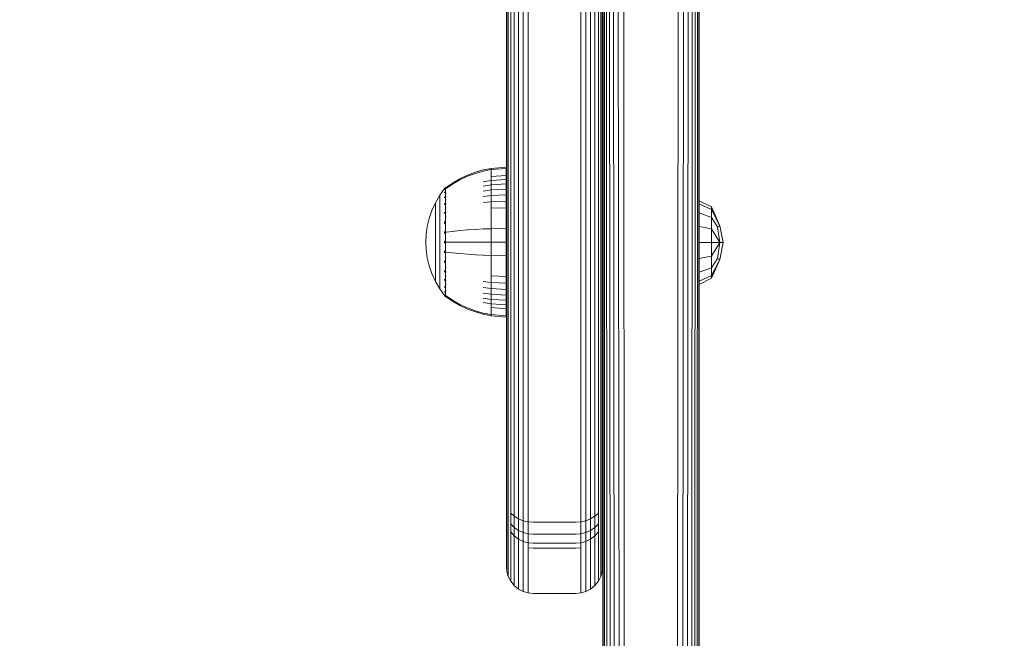
# Model space of a CAD drawing. Units: millimetres. Extents: x -2632 to 578302, y -3452 to 596964.
# Drawn here: x -490 to -307, y -182 to -67 of the extents above; entities that cross this region are included whole.
import ezdxf

# ---------------------------------------------------------------- set-up
doc = ezdxf.new("R2010")
doc.units = ezdxf.units.MM
doc.layers.get('0').update_dxf_attribs({"color": 1, "lineweight": 15})
doc.layers.get('Defpoints').update_dxf_attribs({"lineweight": 15})
doc.layers.add('Контур', color=7, linetype='Continuous', lineweight=15)
doc.layers.add('Подписи', color=7, linetype='Continuous', lineweight=15)
doc.styles.add('GOST-2.304_Type-B_italic', font='GOST Common Italic.ttf')
doc.dimstyles.new('Мой размер', dxfattribs={"dimtxt": 150, "dimasz": 150, "dimexe": 0, "dimexo": 0.625, "dimgap": 50, "dimtad": 1, "dimtxsty": 'GOST-2.304_Type-B_italic', "dimblk": 'OBLIQUE', "dimcen": 2.5, "dimclrt": 256, "dimadec": 0, "dimazin": 0, "dimtfac": 1, "dimtmove": 0, "dimatfit": 3, "dimfxl": 1, "dimlwd": -1, "dimlwe": -1, "dimarcsym": 0})

# ---------------------------------------------------------------- blocks, each defined once
blk = doc.blocks.new('_Oblique')
at = {"color": 0, "linetype": 'ByBlock', "lineweight": -2}
blk.add_line((-0.5, -0.5), (0.5, 0.5), dxfattribs=at)
blk = doc.blocks.new('*D112')
at = {"layer": 'Defpoints', "color": 0, "ltscale": 600, "transparency": 16777216}
for p in [(-2081.51, -375.71), (-381.51, -375.7), (-381.51, -375.7)]:
    blk.add_point(p, dxfattribs=at)
at = {"layer": 'Подписи', "color": 0, "ltscale": 600, "transparency": 16777216}
for p, q in [((-2081.51, -375.08), (-2081.51, -375.71)), ((-381.51, -375.08), (-381.51, -375.7)), ((-2081.51, -375.71), (-381.51, -375.7))]:
    blk.add_line(p, q, dxfattribs=at)
at = {"layer": 'Подписи', "color": 0, "ltscale": 600, "transparency": 16777216, "xscale": 150, "yscale": 150, "zscale": 150}
for p, rotation in [((-2081.51, -375.71), 180.0002292986846), ((-381.51, -375.7), 0.0002292986845692147)]:
    blk.add_blockref('_Oblique', p, dxfattribs=dict(at, rotation=rotation))
at = {"layer": 'Подписи', "ltscale": 600, "transparency": 16777216, "insert": (-1231.51, -249.74), "char_height": 150, "attachment_point": 5, "rotation": 0.0002, "style": 'GOST-2.304_Type-B_italic'}
blk.add_mtext('1700', dxfattribs=at)

msp = doc.modelspace()

# ---------------------------------------------------------------- linework, layer by layer
at = {"layer": 'Контур'}
for p, q in [((-399.513, -155.01), (-399.513, 131.378)), ((-399.429, -155.57), (-399.43, 130.818)), ((-381.597, 130.818), (-381.597, -155.57)), ((-399.162, -156.143), (-399.162, 130.245)), ((-398.698, -156.695), (-398.698, 129.693)), ((-398.049, -157.187), (-398.049, 129.201)), ((-397.249, -157.586), (-397.249, 128.802)), ((-383.777, 128.802), (-383.777, -157.586)), ((-382.978, 129.201), (-382.977, -157.187)), ((-382.328, 129.693), (-382.328, -156.695)), ((-381.864, 130.245), (-381.864, -156.143)), ((-396.354, -157.872), (-396.354, 128.516)), ((-395.423, -158.037), (-395.423, 128.351)), ((-385.604, 128.351), (-385.603, -158.037)), ((-384.673, 128.516), (-384.673, -157.872)), ((-363.515, -208.335), (-363.515, -14.091)), ((-363.515, -106.554), (-363.515, -14.092)), ((-381.431, -297.858), (-381.438, -21.9)), ((-381.206, -21.887), (-381.164, -298.431)), ((-380.814, -21.875), (-380.7, -298.982)), ((-380.259, -21.864), (-380.051, -299.475)), ((-379.536, -21.854), (-379.251, -299.875)), ((-378.65, -21.846), (-378.356, -300.16)), ((-377.624, -21.84), (-377.425, -300.325)), ((-367.605, -300.325), (-367.406, -21.84)), ((-366.674, -300.16), (-366.381, -21.846)), ((-365.779, -299.875), (-365.495, -21.854)), ((-364.979, -299.475), (-364.772, -21.864)), ((-364.33, -298.982), (-364.217, -21.875)), ((-363.825, -21.887), (-363.866, -298.431)), ((-363.593, -21.9), (-363.598, -297.858)), ((-406.782, -95.959), (-405.31, -95.407)), ((-405.31, -95.407), (-403.819, -94.984)), ((-405.31, -95.625), (-403.819, -95.209)), ((-402.325, -94.688), (-403.819, -94.984)), ((-402.325, -94.918), (-403.819, -95.209)), ((-399.546, -94.46), (-402.325, -94.688)), ((-402.325, -94.688), (-402.325, -94.918)), ((-399.546, -94.693), (-402.325, -94.918)), ((-402.325, -94.918), (-402.325, -95.22)), ((-402.325, -95.22), (-402.325, -95.655)), ((-399.546, -94.46), (-399.546, -94.693)), ((-399.546, -94.693), (-399.546, -95)), ((-399.546, -95), (-399.546, -95.443)), ((-399.546, -95.443), (-399.546, -96.024)), ((-410.773, -98.26), (-409.601, -97.44)), ((-409.601, -97.44), (-408.217, -96.637)), ((-409.601, -97.624), (-408.217, -96.835)), ((-408.217, -96.637), (-406.782, -95.959)), ((-408.217, -96.835), (-406.782, -96.167)), ((-406.782, -96.167), (-405.31, -95.625)), ((-402.325, -96.933), (-403.819, -97.18)), ((-402.325, -95.655), (-402.325, -96.226)), ((-399.546, -96.024), (-402.325, -96.226)), ((-402.325, -96.226), (-402.325, -96.933)), ((-399.546, -96.742), (-402.325, -96.933)), ((-402.325, -96.933), (-402.325, -97.768)), ((-399.546, -96.024), (-399.546, -96.742)), ((-399.546, -96.742), (-399.546, -97.591)), ((-411.046, -98.469), (-411.948, -99.704)), ((-411.046, -98.46), (-411.032, -98.448)), ((-411.046, -98.46), (-411.046, -98.477)), ((-411.046, -98.609), (-411.046, -98.627)), ((-411.046, -98.627), (-411.032, -98.616)), ((-411.046, -98.676), (-411.046, -98.627)), ((-411.046, -98.627), (-411.032, -98.641)), ((-411.046, -98.627), (-411.04, -98.649)), ((-411.046, -99.162), (-411.046, -99.11)), ((-411.046, -99.162), (-411.031, -99.151)), ((-411.046, -99.242), (-411.046, -99.162)), ((-411.046, -99.162), (-411.031, -99.199)), ((-411.046, -99.162), (-411.04, -99.203)), ((-410.978, -98.375), (-411.032, -98.448)), ((-410.884, -98.26), (-410.978, -98.375)), ((-410.884, -98.26), (-410.773, -98.26)), ((-410.884, -98.301), (-410.884, -98.26)), ((-410.884, -98.301), (-410.884, -98.43)), ((-410.884, -98.43), (-410.884, -98.653)), ((-410.884, -98.653), (-410.884, -98.976)), ((-410.884, -98.976), (-410.884, -99.399)), ((-410.773, -98.43), (-409.601, -97.624)), ((-402.325, -97.768), (-403.819, -97.998)), ((-402.325, -98.722), (-403.819, -98.931)), ((-399.546, -97.591), (-402.325, -97.768)), ((-402.325, -97.768), (-402.325, -98.722)), ((-399.546, -98.56), (-402.325, -98.722)), ((-402.325, -98.722), (-402.325, -99.779)), ((-399.546, -97.591), (-399.546, -98.56)), ((-399.546, -98.56), (-399.546, -99.635)), ((-412.769, -101.111), (-413.433, -102.57)), ((-411.948, -99.704), (-412.769, -101.111)), ((-412.769, -101.111), (-412.769, -101.141)), ((-412.769, -101.141), (-412.769, -101.234)), ((-411.948, -99.704), (-411.948, -99.74)), ((-411.948, -99.74), (-411.948, -99.851)), ((-411.948, -100.042), (-411.948, -99.851)), ((-411.948, -100.319), (-411.948, -100.042)), ((-411.948, -100.683), (-411.948, -100.319)), ((-411.948, -101.131), (-411.948, -100.683)), ((-411.948, -101.662), (-411.948, -101.131)), ((-411.046, -100.09), (-411.046, -100.012)), ((-411.046, -100.09), (-411.032, -100.081)), ((-411.046, -100.194), (-411.046, -100.09)), ((-411.046, -100.09), (-411.032, -100.148)), ((-411.046, -100.09), (-411.04, -100.146)), ((-410.884, -99.399), (-410.773, -99.399)), ((-410.884, -99.399), (-410.884, -99.922)), ((-410.884, -99.922), (-410.773, -99.922)), ((-410.884, -99.922), (-410.884, -100.541)), ((-410.884, -100.541), (-410.774, -100.541)), ((-410.884, -100.541), (-410.884, -101.247)), ((-402.325, -99.779), (-403.819, -99.966)), ((-402.325, -100.924), (-403.819, -101.085)), ((-399.546, -99.635), (-402.325, -99.779)), ((-402.325, -99.779), (-402.325, -100.924)), ((-399.546, -100.799), (-402.325, -100.924)), ((-402.325, -100.924), (-402.325, -102.135)), ((-399.546, -99.635), (-399.546, -100.799)), ((-399.546, -100.799), (-399.546, -102.03)), ((-363.515, -100.728), (-361.191, -101.887)), ((-363.515, -101.323), (-363.515, -100.728)), ((-413.433, -102.57), (-413.939, -104.057)), ((-412.769, -101.395), (-412.769, -101.234)), ((-412.769, -101.627), (-412.769, -101.395)), ((-412.769, -101.932), (-412.769, -101.627)), ((-412.769, -102.309), (-412.769, -101.932)), ((-412.769, -102.755), (-412.769, -102.309)), ((-412.769, -103.263), (-412.769, -102.755)), ((-411.948, -102.269), (-411.948, -101.662)), ((-411.948, -102.942), (-411.948, -102.269)), ((-411.948, -103.668), (-411.948, -102.942)), ((-411.046, -101.389), (-411.046, -101.28)), ((-411.046, -101.389), (-411.031, -101.381)), ((-411.046, -101.524), (-411.046, -101.389)), ((-411.046, -101.389), (-411.031, -101.47)), ((-411.046, -101.389), (-411.04, -101.464)), ((-411.046, -102.988), (-411.046, -102.855)), ((-410.884, -101.247), (-410.773, -101.247)), ((-410.884, -101.247), (-410.884, -102.031)), ((-410.884, -102.031), (-410.774, -102.031)), ((-410.884, -102.031), (-410.884, -102.878)), ((-410.884, -102.878), (-410.773, -102.878)), ((-410.884, -102.878), (-410.884, -103.775)), ((-399.546, -102.03), (-402.325, -102.135)), ((-402.325, -102.135), (-402.325, -103.391)), ((-399.546, -102.03), (-399.546, -103.307)), ((-363.515, -101.323), (-361.191, -102.394)), ((-363.515, -103.017), (-363.515, -101.323)), ((-359.629, -105.4), (-361.191, -101.887)), ((-361.191, -102.394), (-361.191, -101.887)), ((-361.191, -102.394), (-359.629, -105.4)), ((-361.191, -103.838), (-361.191, -102.394)), ((-413.939, -104.057), (-414.289, -105.548)), ((-412.769, -103.828), (-412.769, -103.263)), ((-412.769, -104.439), (-412.769, -103.828)), ((-412.769, -105.085), (-412.769, -104.439)), ((-411.948, -104.439), (-411.948, -103.668)), ((-411.948, -105.237), (-411.948, -104.439)), ((-411.046, -102.988), (-411.032, -102.982)), ((-411.046, -103.144), (-411.046, -102.988)), ((-411.046, -102.988), (-411.032, -103.082)), ((-411.046, -102.988), (-411.04, -103.074)), ((-411.046, -104.779), (-411.046, -104.624)), ((-411.046, -104.779), (-411.031, -104.775)), ((-411.046, -104.957), (-411.046, -104.779)), ((-411.046, -104.779), (-411.031, -104.882)), ((-411.046, -104.779), (-411.04, -104.874)), ((-410.884, -103.775), (-410.773, -103.775)), ((-410.884, -103.775), (-410.884, -104.705)), ((-410.884, -104.705), (-410.884, -105.653)), ((-402.325, -103.391), (-402.325, -104.67)), ((-402.325, -104.67), (-402.325, -105.954)), ((-399.546, -103.307), (-399.546, -104.608)), ((-399.546, -104.608), (-399.546, -105.912)), ((-363.515, -103.017), (-361.191, -103.838)), ((-363.515, -105.554), (-363.515, -103.017)), ((-361.191, -103.838), (-360.076, -105.584)), ((-361.191, -105.998), (-361.191, -103.838)), ((-414.289, -105.548), (-414.492, -107.022)), ((-412.769, -105.755), (-412.769, -105.085)), ((-412.769, -106.438), (-412.769, -105.755)), ((-412.769, -107.122), (-412.769, -106.438)), ((-411.948, -106.051), (-411.948, -105.237)), ((-411.948, -106.867), (-411.948, -106.051)), ((-411.046, -106.64), (-411.046, -106.468)), ((-411.046, -106.64), (-411.032, -106.638)), ((-411.046, -106.836), (-411.046, -106.64)), ((-410.884, -105.653), (-410.884, -106.604)), ((-410.884, -106.604), (-410.884, -107.543)), ((-410.884, -106.604), (-410.773, -106.604)), ((-410.773, -106.604), (-409.601, -106.455)), ((-409.601, -106.455), (-408.217, -106.308)), ((-408.217, -106.308), (-406.782, -106.185)), ((-406.782, -106.185), (-405.31, -106.085)), ((-405.31, -106.085), (-403.819, -106.008)), ((-402.325, -105.954), (-403.819, -106.008)), ((-399.546, -105.912), (-402.325, -105.954)), ((-402.325, -105.954), (-402.325, -108.46)), ((-399.546, -105.912), (-399.546, -108.46)), ((-363.515, -105.995), (-363.515, -105.54)), ((-363.515, -105.554), (-361.191, -105.998)), ((-363.515, -108.545), (-363.515, -105.554)), ((-363.515, -106.554), (-363.515, -105.995)), ((-363.515, -107.181), (-363.515, -106.554)), ((-361.191, -105.998), (-359.629, -108.545)), ((-361.191, -108.545), (-361.191, -105.998)), ((-360.076, -105.584), (-359.629, -105.4)), ((-359.629, -108.545), (-360.076, -105.584)), ((-359.001, -108.545), (-359.629, -105.4)), ((-414.492, -107.022), (-414.556, -108.46)), ((-414.492, -109.897), (-414.556, -108.46)), ((-412.769, -107.799), (-412.769, -107.122)), ((-412.769, -108.46), (-412.769, -107.799)), ((-412.769, -109.12), (-412.769, -108.46)), ((-411.948, -107.673), (-411.948, -106.867)), ((-411.948, -108.46), (-411.948, -107.673)), ((-411.948, -109.247), (-411.948, -108.46)), ((-411.046, -108.46), (-411.046, -108.27)), ((-411.046, -108.65), (-411.046, -108.46)), ((-411.046, -108.46), (-411.031, -108.46)), ((-410.884, -107.543), (-410.884, -108.46)), ((-410.884, -108.46), (-410.884, -109.377)), ((-410.774, -108.46), (-409.601, -108.46)), ((-409.601, -108.46), (-408.217, -108.46)), ((-408.217, -108.46), (-406.782, -108.46)), ((-406.782, -108.46), (-405.31, -108.46)), ((-405.31, -108.46), (-403.819, -108.46)), ((-402.325, -108.46), (-403.819, -108.46)), ((-402.325, -108.46), (-402.325, -110.966)), ((-399.546, -108.46), (-402.325, -108.46)), ((-399.546, -108.46), (-399.546, -111.007)), ((-363.515, -107.832), (-363.515, -107.181)), ((-363.515, -108.47), (-363.515, -107.832)), ((-363.515, -109.106), (-363.515, -108.47)), ((-414.492, -109.897), (-414.289, -111.371)), ((-412.769, -109.797), (-412.769, -109.12)), ((-412.769, -110.482), (-412.769, -109.797)), ((-411.948, -110.053), (-411.948, -109.247)), ((-411.948, -110.869), (-411.948, -110.053)), ((-411.046, -110.279), (-411.046, -110.083)), ((-411.046, -110.452), (-411.046, -110.279)), ((-411.046, -110.279), (-411.032, -110.281)), ((-411.046, -110.279), (-411.032, -110.388)), ((-411.046, -110.279), (-411.04, -110.375)), ((-410.884, -109.377), (-410.884, -110.316)), ((-410.884, -110.316), (-410.884, -111.266)), ((-410.773, -110.316), (-409.601, -110.465)), ((-363.515, -108.545), (-361.191, -108.545)), ((-363.515, -111.537), (-363.515, -108.545)), ((-363.515, -109.757), (-363.515, -109.106)), ((-363.515, -110.385), (-363.515, -109.757)), ((-363.515, -111.399), (-363.515, -109.757)), ((-361.191, -108.545), (-359.629, -108.545)), ((-361.191, -111.093), (-359.629, -108.545)), ((-361.191, -108.545), (-361.191, -111.093)), ((-360.076, -111.506), (-359.629, -108.545)), ((-359.629, -111.69), (-359.001, -108.545)), ((-359.629, -108.545), (-359.001, -108.545)), ((-414.289, -111.371), (-413.939, -112.862)), ((-412.769, -111.165), (-412.769, -110.482)), ((-412.769, -111.835), (-412.769, -111.165)), ((-412.769, -112.481), (-412.769, -111.835)), ((-411.948, -111.682), (-411.948, -110.869)), ((-411.948, -112.481), (-411.948, -111.682)), ((-411.046, -112.141), (-411.046, -111.962)), ((-411.046, -112.296), (-411.046, -112.141)), ((-411.046, -112.141), (-411.031, -112.145)), ((-411.046, -112.141), (-411.031, -112.25)), ((-411.046, -112.141), (-411.04, -112.231)), ((-410.884, -111.266), (-410.884, -112.214)), ((-409.601, -110.465), (-408.217, -110.611)), ((-408.217, -110.611), (-406.782, -110.735)), ((-406.782, -110.735), (-405.31, -110.835)), ((-405.31, -110.835), (-403.819, -110.912)), ((-402.325, -110.966), (-403.819, -110.912)), ((-402.325, -110.966), (-402.325, -112.249)), ((-399.546, -111.007), (-402.325, -110.966)), ((-399.546, -111.007), (-399.546, -112.312)), ((-363.515, -110.944), (-363.515, -110.385)), ((-363.515, -111.399), (-363.515, -110.944)), ((-363.515, -111.537), (-361.191, -111.093)), ((-363.515, -111.723), (-363.515, -111.399)), ((-363.515, -114.073), (-363.515, -111.537)), ((-363.515, -111.911), (-363.515, -111.723)), ((-363.515, -111.969), (-363.515, -111.911)), ((-363.515, -297.298), (-363.515, -111.911)), ((-361.191, -113.253), (-361.191, -111.093)), ((-361.191, -113.253), (-360.076, -111.506)), ((-361.191, -115.203), (-359.629, -111.69)), ((-361.191, -114.696), (-359.629, -111.69)), ((-360.076, -111.506), (-359.629, -111.69)), ((-413.939, -112.862), (-413.433, -114.349)), ((-412.769, -113.092), (-412.769, -112.481)), ((-412.769, -113.656), (-412.769, -113.092)), ((-412.769, -114.165), (-412.769, -113.656)), ((-411.948, -113.251), (-411.948, -112.481)), ((-411.948, -113.978), (-411.948, -113.251)), ((-411.948, -114.651), (-411.948, -113.978)), ((-411.046, -113.932), (-411.046, -113.775)), ((-411.046, -114.064), (-411.046, -113.932)), ((-411.046, -113.932), (-411.032, -113.938)), ((-411.046, -113.932), (-411.032, -114.033)), ((-411.046, -113.932), (-411.04, -114.011)), ((-410.884, -112.214), (-410.884, -113.145)), ((-410.884, -113.145), (-410.773, -113.145)), ((-410.884, -113.145), (-410.884, -114.041)), ((-402.325, -112.249), (-402.325, -113.529)), ((-402.325, -113.529), (-402.325, -114.785)), ((-399.546, -112.312), (-399.546, -113.613)), ((-399.546, -113.613), (-399.546, -114.89)), ((-363.515, -114.073), (-361.191, -113.253)), ((-361.191, -114.696), (-361.191, -113.253)), ((-413.433, -114.349), (-412.769, -115.808)), ((-412.769, -114.611), (-412.769, -114.165)), ((-412.769, -114.987), (-412.769, -114.611)), ((-412.769, -115.293), (-412.769, -114.987)), ((-412.769, -115.525), (-412.769, -115.293)), ((-412.769, -115.686), (-412.769, -115.525)), ((-412.769, -115.778), (-412.769, -115.686)), ((-412.769, -115.808), (-412.769, -115.778)), ((-412.769, -115.808), (-411.948, -117.215)), ((-411.948, -115.257), (-411.948, -114.651)), ((-411.948, -115.788), (-411.948, -115.257)), ((-411.948, -116.237), (-411.948, -115.788)), ((-411.046, -115.531), (-411.046, -115.395)), ((-411.046, -115.64), (-411.046, -115.531)), ((-411.046, -115.531), (-411.031, -115.539)), ((-411.046, -115.531), (-411.031, -115.619)), ((-411.046, -115.531), (-411.04, -115.598)), ((-410.884, -114.041), (-410.773, -114.041)), ((-410.884, -114.041), (-410.884, -114.889)), ((-410.884, -114.889), (-410.774, -114.889)), ((-410.884, -114.889), (-410.884, -115.672)), ((-410.884, -115.672), (-410.773, -115.672)), ((-410.884, -115.672), (-410.884, -116.378)), ((-402.325, -115.996), (-403.819, -115.834)), ((-402.325, -114.785), (-402.325, -115.996)), ((-399.546, -114.89), (-402.325, -114.785)), ((-399.546, -114.89), (-399.546, -116.121)), ((-363.515, -115.767), (-363.515, -114.073)), ((-363.515, -115.767), (-361.191, -114.696)), ((-363.515, -116.363), (-361.191, -115.203)), ((-363.515, -116.363), (-363.515, -115.767)), ((-361.191, -114.696), (-361.191, -115.203)), ((-411.948, -116.601), (-411.948, -116.237)), ((-411.948, -116.877), (-411.948, -116.601)), ((-411.948, -117.069), (-411.948, -116.877)), ((-411.948, -117.18), (-411.948, -117.069)), ((-411.948, -117.215), (-411.948, -117.18)), ((-411.046, -118.451), (-411.948, -117.215)), ((-411.046, -116.83), (-411.046, -116.726)), ((-411.046, -116.908), (-411.046, -116.83)), ((-411.046, -116.83), (-411.032, -116.839)), ((-411.046, -116.83), (-411.032, -116.895)), ((-411.046, -116.83), (-411.04, -116.878)), ((-411.046, -117.758), (-411.046, -117.677)), ((-410.884, -116.378), (-410.774, -116.378)), ((-410.884, -116.378), (-410.884, -116.997)), ((-410.884, -116.997), (-410.773, -116.997)), ((-410.884, -116.997), (-410.884, -117.52)), ((-410.884, -117.52), (-410.773, -117.52)), ((-410.884, -117.52), (-410.884, -117.943)), ((-402.325, -117.14), (-403.819, -116.953)), ((-402.325, -115.996), (-402.325, -117.14)), ((-399.546, -116.121), (-402.325, -115.996)), ((-402.325, -117.14), (-402.325, -118.198)), ((-399.546, -117.284), (-402.325, -117.14)), ((-399.546, -116.121), (-399.546, -117.284)), ((-399.546, -117.284), (-399.546, -118.359)), ((-411.046, -117.809), (-411.046, -117.758)), ((-411.046, -117.758), (-411.031, -117.768)), ((-411.046, -117.758), (-411.031, -117.805)), ((-411.046, -117.758), (-411.04, -117.791)), ((-411.046, -118.293), (-411.046, -118.244)), ((-411.046, -118.31), (-411.046, -118.293)), ((-411.046, -118.293), (-411.032, -118.304)), ((-411.046, -118.46), (-411.046, -118.442)), ((-411.032, -118.471), (-411.046, -118.46)), ((-410.978, -118.545), (-411.032, -118.471)), ((-410.978, -118.545), (-410.884, -118.66)), ((-410.884, -117.943), (-410.884, -118.266)), ((-410.884, -118.266), (-410.884, -118.49)), ((-410.884, -118.49), (-410.773, -118.49)), ((-410.884, -118.618), (-410.884, -118.49)), ((-410.884, -118.618), (-410.884, -118.66)), ((-410.773, -118.66), (-410.884, -118.66)), ((-409.601, -119.295), (-410.773, -118.49)), ((-409.601, -119.48), (-410.773, -118.66)), ((-408.217, -120.085), (-409.601, -119.295)), ((-408.217, -120.282), (-409.601, -119.48)), ((-402.325, -118.198), (-403.819, -117.989)), ((-402.325, -119.151), (-403.819, -118.922)), ((-402.325, -118.198), (-402.325, -119.151)), ((-399.546, -118.359), (-402.325, -118.198)), ((-402.325, -119.151), (-402.325, -119.987)), ((-399.546, -119.329), (-402.325, -119.151)), ((-399.546, -118.359), (-399.546, -119.329)), ((-399.546, -119.329), (-399.546, -120.178)), ((-406.782, -120.752), (-408.217, -120.085)), ((-406.782, -120.961), (-408.217, -120.282)), ((-405.31, -121.294), (-406.782, -120.752)), ((-405.31, -121.512), (-406.782, -120.961)), ((-403.819, -121.71), (-405.31, -121.294)), ((-402.325, -119.987), (-403.819, -119.739)), ((-402.325, -119.987), (-402.325, -120.693)), ((-399.546, -120.178), (-402.325, -119.987)), ((-402.325, -120.693), (-402.325, -121.264)), ((-399.546, -120.896), (-402.325, -120.693)), ((-402.325, -121.264), (-402.325, -121.7)), ((-399.546, -120.178), (-399.546, -120.896)), ((-399.546, -120.896), (-399.546, -121.477)), ((-403.819, -121.935), (-405.31, -121.512)), ((-402.325, -122.002), (-403.819, -121.71)), ((-402.325, -122.231), (-403.819, -121.935)), ((-402.325, -121.7), (-402.325, -122.002)), ((-402.325, -122.231), (-402.325, -122.002)), ((-399.546, -122.226), (-402.325, -122.002)), ((-399.546, -122.46), (-402.325, -122.231)), ((-399.546, -121.477), (-399.546, -121.919)), ((-399.546, -121.919), (-399.546, -122.226)), ((-399.546, -122.226), (-399.546, -122.46)), ((-399.513, -157.007), (-399.513, -155.01)), ((-399.429, -155.57), (-399.429, -157.688)), ((-399.162, -156.143), (-399.162, -158.385)), ((-381.864, -156.143), (-381.864, -158.385)), ((-381.597, -155.57), (-381.597, -157.688)), ((-399.513, -157.007), (-399.513, -158.712)), ((-399.429, -159.497), (-399.429, -157.688)), ((-398.698, -156.695), (-398.698, -159.055)), ((-398.049, -157.187), (-398.049, -159.654)), ((-397.249, -157.586), (-397.249, -160.14)), ((-396.354, -157.872), (-396.354, -160.488)), ((-395.423, -158.037), (-395.423, -160.688)), ((-385.603, -158.037), (-385.603, -160.688)), ((-384.673, -157.872), (-384.673, -160.488)), ((-383.777, -157.586), (-383.777, -160.14)), ((-382.977, -157.187), (-382.977, -159.654)), ((-382.328, -156.695), (-382.328, -159.055)), ((-381.597, -159.497), (-381.597, -157.688)), ((-399.513, -159.973), (-399.513, -158.712)), ((-399.513, -160.663), (-399.513, -159.973)), ((-399.429, -159.497), (-399.429, -160.834)), ((-399.162, -158.385), (-399.162, -160.3)), ((-398.698, -159.055), (-398.698, -161.073)), ((-398.698, -159.055), (-398.049, -159.654)), ((-398.049, -159.654), (-398.049, -161.762)), ((-398.049, -159.654), (-397.249, -160.14)), ((-382.977, -159.654), (-383.777, -160.14)), ((-382.328, -159.055), (-382.977, -159.654)), ((-382.977, -159.654), (-382.977, -161.762)), ((-382.328, -159.055), (-382.328, -161.073)), ((-381.864, -158.385), (-381.864, -160.3)), ((-381.597, -159.497), (-381.597, -160.834)), ((-399.513, -168.985), (-399.513, -160.663)), ((-399.429, -161.566), (-399.429, -160.834)), ((-399.429, -169.888), (-399.429, -161.566)), ((-399.162, -161.715), (-399.162, -160.3)), ((-399.162, -162.49), (-399.162, -161.715)), ((-398.049, -161.762), (-398.698, -161.073)), ((-398.698, -162.563), (-398.698, -161.073)), ((-398.049, -163.319), (-398.049, -161.762)), ((-397.249, -162.322), (-398.049, -161.762)), ((-397.249, -160.14), (-397.249, -162.322)), ((-397.249, -160.14), (-396.354, -160.488)), ((-396.354, -160.488), (-396.354, -162.722)), ((-396.354, -160.488), (-395.423, -160.688)), ((-395.423, -160.688), (-395.423, -162.953)), ((-394.513, -160.75), (-395.423, -160.688)), ((-394.513, -160.75), (-386.513, -160.75)), ((-386.513, -160.75), (-385.603, -160.688)), ((-384.673, -160.488), (-385.603, -160.688)), ((-385.603, -160.688), (-385.603, -162.953)), ((-383.777, -160.14), (-384.673, -160.488)), ((-384.673, -160.488), (-384.673, -162.722)), ((-383.777, -160.14), (-383.777, -162.322)), ((-382.977, -161.762), (-383.777, -162.322)), ((-382.328, -161.073), (-382.977, -161.762)), ((-382.977, -163.319), (-382.977, -161.762)), ((-382.328, -162.563), (-382.328, -161.073)), ((-381.864, -161.715), (-381.864, -160.3)), ((-381.864, -162.49), (-381.864, -161.715)), ((-381.597, -161.566), (-381.597, -160.834)), ((-381.597, -161.566), (-381.597, -169.888)), ((-399.162, -162.49), (-399.162, -170.812)), ((-398.049, -163.319), (-398.698, -162.563)), ((-398.698, -163.379), (-398.698, -162.563)), ((-398.698, -163.379), (-398.698, -171.701)), ((-397.249, -163.934), (-398.049, -163.319)), ((-398.049, -164.173), (-398.049, -163.319)), ((-396.354, -162.722), (-397.249, -162.322)), ((-397.249, -163.934), (-397.249, -162.322)), ((-395.423, -162.953), (-396.354, -162.722)), ((-396.354, -164.373), (-396.354, -162.722)), ((-395.423, -162.953), (-395.423, -164.626)), ((-394.513, -163.025), (-395.423, -162.953)), ((-386.513, -163.025), (-394.513, -163.025)), ((-386.513, -163.025), (-385.603, -162.953)), ((-385.603, -162.953), (-384.673, -162.722)), ((-385.603, -162.953), (-385.603, -164.626)), ((-383.777, -162.322), (-384.673, -162.722)), ((-384.673, -164.373), (-384.673, -162.722)), ((-383.777, -163.934), (-383.777, -162.322)), ((-383.777, -163.934), (-382.977, -163.319)), ((-382.977, -163.319), (-382.328, -162.563)), ((-382.977, -164.173), (-382.977, -163.319)), ((-382.328, -163.379), (-382.328, -162.563)), ((-382.328, -171.701), (-382.328, -163.379)), ((-381.864, -170.812), (-381.864, -162.49)), ((-381.515, -163.483), (-381.515, -297.298)), ((-398.049, -164.173), (-398.049, -172.494)), ((-396.354, -164.373), (-397.249, -163.934)), ((-397.249, -164.817), (-397.249, -163.934)), ((-397.249, -164.817), (-397.249, -173.139)), ((-395.423, -164.626), (-396.354, -164.373)), ((-396.354, -165.277), (-396.354, -164.373)), ((-396.354, -165.277), (-396.353, -173.6)), ((-395.423, -165.543), (-395.423, -164.626)), ((-394.513, -164.705), (-395.423, -164.626)), ((-386.513, -164.705), (-394.513, -164.705)), ((-386.513, -164.705), (-385.603, -164.626)), ((-385.603, -164.626), (-384.673, -164.373)), ((-385.603, -165.543), (-385.603, -164.626)), ((-384.673, -164.373), (-383.777, -163.934)), ((-384.672, -165.277), (-384.673, -164.373)), ((-384.672, -173.6), (-384.672, -165.277)), ((-383.777, -164.817), (-383.777, -163.934)), ((-383.777, -173.139), (-383.777, -164.817)), ((-382.977, -172.494), (-382.977, -164.173)), ((-395.423, -165.543), (-395.423, -173.865)), ((-395.423, -165.543), (-394.513, -165.626)), ((-386.513, -165.626), (-394.513, -165.626)), ((-386.513, -165.626), (-385.603, -165.543)), ((-385.603, -173.865), (-385.603, -165.543)), ((-399.513, -169.07), (-399.513, -168.985)), ((-399.513, -169.07), (-399.429, -169.978)), ((-381.515, -169.095), (-381.597, -169.978)), ((-399.429, -169.888), (-399.429, -169.978)), ((-399.429, -169.978), (-399.162, -170.906)), ((-399.162, -170.812), (-399.162, -170.906)), ((-399.162, -170.906), (-398.698, -171.8)), ((-381.864, -170.906), (-382.328, -171.8)), ((-381.597, -169.978), (-381.864, -170.906)), ((-381.864, -170.812), (-381.864, -170.906)), ((-381.597, -169.888), (-381.597, -169.978)), ((-398.698, -171.701), (-398.698, -171.8)), ((-398.698, -171.8), (-398.049, -172.599)), ((-398.049, -172.494), (-398.049, -172.599)), ((-398.049, -172.599), (-397.249, -173.247)), ((-382.977, -172.599), (-383.777, -173.247)), ((-382.328, -171.8), (-382.977, -172.599)), ((-382.977, -172.494), (-382.977, -172.599)), ((-382.328, -171.701), (-382.328, -171.8)), ((-397.249, -173.139), (-397.249, -173.247)), ((-397.249, -173.247), (-396.353, -173.709)), ((-396.353, -173.6), (-396.353, -173.709)), ((-396.353, -173.709), (-395.423, -173.977)), ((-395.423, -173.865), (-395.423, -173.977)), ((-394.513, -174.06), (-395.423, -173.977)), ((-394.513, -174.06), (-386.513, -174.06)), ((-386.513, -174.06), (-385.603, -173.977)), ((-384.672, -173.709), (-385.603, -173.977)), ((-385.603, -173.865), (-385.603, -173.977)), ((-383.777, -173.247), (-384.672, -173.709)), ((-384.672, -173.6), (-384.672, -173.709)), ((-383.777, -173.139), (-383.777, -173.247))]:
    msp.add_line(p, q, dxfattribs=at)

# ---------------------------------------------------------------- dimensions: what is measured, and where the dimension line sits
at = {"layer": 'Подписи', "ltscale": 600}
dim = msp.add_aligned_dim(p1=(-2081.513, -375.71), p2=(-381.515, -375.703), distance=0, dimstyle='Мой размер', dxfattribs=at)
dim.commit()
dim.dimension.update_dxf_attribs({"geometry": '*D112', "text_midpoint": (-1231.515, -249.74)})

doc.saveas('drawing.dxf')
